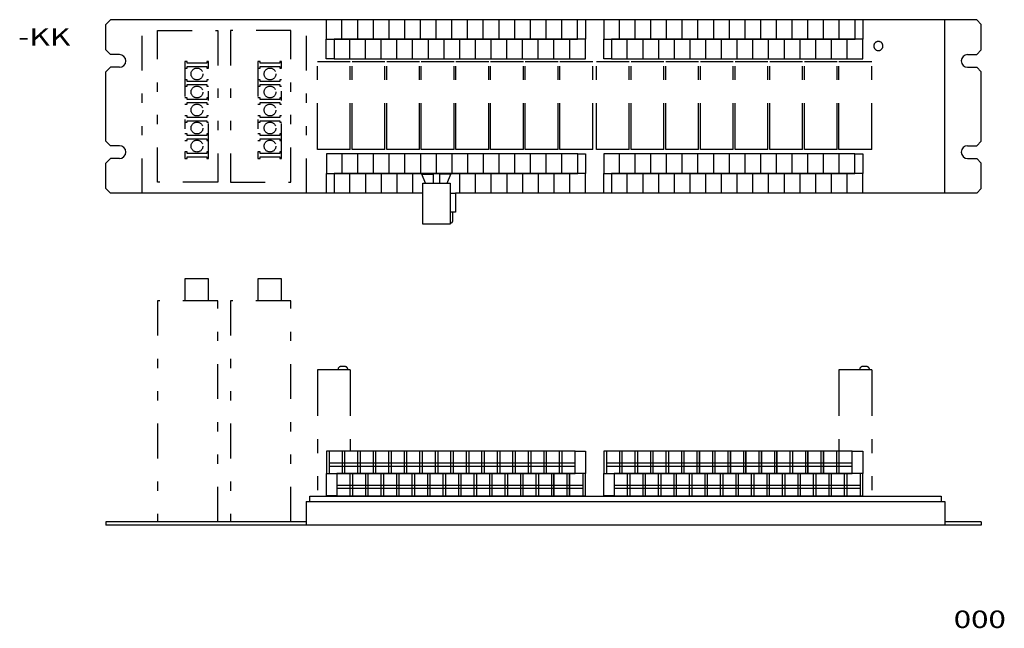
# Model space of a CAD drawing. Extents: x -278 to 291, y -432 to 357.
# Drawn here: x -248 to 291, y -432 to -98 of the extents above; entities that cross this region are included whole.
import ezdxf
from ezdxf.enums import TextEntityAlignment as Align

# ---------------------------------------------------------------- set-up
doc = ezdxf.new("R2010")
doc.units = 0
doc.header["$MEASUREMENT"] = 0
doc.linetypes.add('PHANTOM', pattern=[78.703119, 25.388103, -12.694051, 7.616431, -12.694051, 7.616431, -12.694051])
doc.linetypes.add('PHANTOM2', pattern=[67.278472, 19.041077, -12.694051, 5.077621, -12.694051, 5.077621, -12.694051])
doc.layers.get('0').update_dxf_attribs({"linetype": 'CONTINUOUS'})
doc.layers.add('SLD-0', color=7, linetype='CONTINUOUS')
doc.layers.add('SLD-0_2', color=7, linetype='CONTINUOUS')
doc.styles.get("Standard").update_dxf_attribs({"font": 'txt.shx', "bigfont": 'bigfont.shx'})

msp = doc.modelspace()

# ---------------------------------------------------------------- linework, layer by layer
at = {"color": 3, "linetype": 'CONTINUOUS'}
for p, q in [((-80.35, -98.33), (-80.35, -109.08)), ((-71.74, -109.08), (-71.74, -98.33)), ((-63.13, -109.08), (-63.13, -98.33)), ((-54.52, -109.08), (-54.52, -98.33)), ((-45.91, -109.08), (-45.91, -98.33)), ((-37.3, -109.08), (-37.3, -98.33)), ((-28.7, -109.08), (-28.7, -98.33)), ((-20.09, -109.08), (-20.09, -98.33)), ((-11.48, -109.08), (-11.48, -98.33)), ((-2.87, -109.08), (-2.87, -98.33)), ((5.74, -109.08), (5.74, -98.33)), ((14.35, -109.08), (14.35, -98.33)), ((22.96, -109.08), (22.96, -98.33)), ((31.57, -109.08), (31.57, -98.33)), ((40.18, -109.08), (40.18, -98.33)), ((48.79, -109.08), (48.79, -98.33)), ((57.4, -109.08), (57.4, -98.33)), ((61.71, -98.33), (61.71, -109.08)), ((71.79, -98.33), (71.79, -109.08)), ((80.39, -109.08), (80.39, -98.33)), ((89.01, -109.08), (89.01, -98.33)), ((97.61, -109.08), (97.61, -98.33)), ((106.23, -109.08), (106.23, -98.33)), ((114.83, -109.08), (114.83, -98.33)), ((123.44, -109.08), (123.44, -98.33)), ((132.05, -109.08), (132.05, -98.33)), ((140.66, -109.08), (140.66, -98.33)), ((149.27, -109.08), (149.27, -98.33)), ((157.88, -109.08), (157.88, -98.33)), ((166.49, -109.08), (166.49, -98.33)), ((175.1, -109.08), (175.1, -98.33)), ((183.71, -109.08), (183.71, -98.33)), ((192.32, -109.08), (192.32, -98.33)), ((200.93, -109.08), (200.93, -98.33)), ((209.54, -109.08), (209.54, -98.33)), ((213.84, -98.33), (213.84, -109.08)), ((-80.35, -109.08), (57.4, -109.08)), ((-80.35, -119.83), (-80.35, -109.08)), ((61.71, -109.08), (-76.05, -109.08)), ((-76.05, -109.08), (-76.05, -119.83)), ((-67.44, -119.83), (-67.44, -109.08)), ((-58.83, -119.83), (-58.83, -109.08)), ((-50.22, -119.83), (-50.22, -109.08)), ((-41.61, -119.83), (-41.61, -109.08)), ((-33, -119.83), (-33, -109.08)), ((-24.39, -119.83), (-24.39, -109.08)), ((-15.78, -119.83), (-15.78, -109.08)), ((-7.17, -119.83), (-7.17, -109.08)), ((1.44, -119.83), (1.44, -109.08)), ((10.05, -119.83), (10.05, -109.08)), ((18.66, -119.83), (18.66, -109.08)), ((27.27, -119.83), (27.27, -109.08)), ((35.88, -119.83), (35.88, -109.08)), ((44.49, -119.83), (44.49, -109.08)), ((53.1, -119.83), (53.1, -109.08)), ((61.71, -119.83), (61.71, -109.08)), ((71.79, -109.08), (209.54, -109.08)), ((71.79, -119.83), (71.79, -109.08)), ((76.09, -109.08), (76.09, -119.83)), ((213.84, -109.08), (76.09, -109.08)), ((84.7, -119.83), (84.7, -109.08)), ((93.31, -119.83), (93.31, -109.08)), ((101.92, -119.83), (101.92, -109.08)), ((110.53, -119.83), (110.53, -109.08)), ((119.14, -119.83), (119.14, -109.08)), ((127.75, -119.83), (127.75, -109.08)), ((136.36, -119.83), (136.36, -109.08)), ((144.97, -119.83), (144.97, -109.08)), ((153.58, -119.83), (153.58, -109.08)), ((162.19, -119.83), (162.19, -109.08)), ((170.8, -119.83), (170.8, -109.08)), ((179.4, -119.83), (179.4, -109.08)), ((188.01, -119.83), (188.01, -109.08)), ((196.62, -119.83), (196.62, -109.08)), ((205.23, -119.83), (205.23, -109.08)), ((213.84, -119.83), (213.84, -109.08)), ((-76.05, -119.83), (-80.35, -119.83)), ((-76.05, -119.83), (61.71, -119.83)), ((76.09, -119.83), (71.79, -119.83)), ((76.09, -119.83), (213.84, -119.83))]:
    msp.add_line(p, q, dxfattribs=at)
at = {"color": 3, "linetype": 'PHANTOM2'}
for p, q in [((-172.89, -104.32), (-139.89, -104.32)), ((-172.89, -187.32), (-172.89, -104.32)), ((-139.89, -104.32), (-139.89, -187.32)), ((-99.84, -104.32), (-132.84, -104.32)), ((-132.84, -104.32), (-132.84, -187.32)), ((-99.84, -187.32), (-99.84, -104.32)), ((-156.62, -121.32), (-157.89, -121.32)), ((-157.89, -121.32), (-157.89, -174.32)), ((-156.62, -122.23), (-156.62, -121.32)), ((-145.79, -122.23), (-156.62, -122.23)), ((-156.62, -124), (-145.79, -124)), ((-156.62, -124.89), (-156.62, -124)), ((-144.89, -121.32), (-145.79, -121.32)), ((-145.79, -121.32), (-145.79, -122.23)), ((-145.79, -124), (-145.79, -124.89)), ((-144.89, -174.32), (-144.89, -121.32)), ((-117.84, -121.32), (-117.84, -174.32)), ((-116.56, -121.32), (-117.84, -121.32)), ((-116.56, -122.23), (-116.56, -121.32)), ((-105.73, -122.23), (-116.56, -122.23)), ((-116.56, -124), (-105.73, -124)), ((-116.56, -124.89), (-116.56, -124)), ((-105.73, -121.32), (-105.73, -122.23)), ((-104.84, -121.32), (-105.73, -121.32)), ((-105.73, -124), (-105.73, -124.89)), ((-104.84, -174.32), (-104.84, -121.32)), ((-157.89, -124.89), (-156.62, -124.89)), ((-145.79, -124.89), (-144.89, -124.89)), ((-117.84, -124.89), (-116.56, -124.89)), ((-105.73, -124.89), (-104.84, -124.89)), ((-156.62, -131.21), (-157.89, -131.21)), ((-157.89, -134.78), (-156.62, -134.78)), ((-156.62, -132.11), (-156.62, -131.21)), ((-145.79, -132.11), (-156.62, -132.11)), ((-156.62, -134.78), (-156.62, -133.89)), ((-156.62, -133.89), (-145.79, -133.89)), ((-144.89, -131.21), (-145.79, -131.21)), ((-145.79, -131.21), (-145.79, -132.11)), ((-145.79, -133.89), (-145.79, -134.78)), ((-145.79, -134.78), (-144.89, -134.78)), ((-116.56, -131.21), (-117.84, -131.21)), ((-117.84, -134.78), (-116.56, -134.78)), ((-116.56, -132.11), (-116.56, -131.21)), ((-105.73, -132.11), (-116.56, -132.11)), ((-116.56, -134.78), (-116.56, -133.89)), ((-116.56, -133.89), (-105.73, -133.89)), ((-105.73, -131.21), (-105.73, -132.11)), ((-104.84, -131.21), (-105.73, -131.21)), ((-105.73, -133.89), (-105.73, -134.78)), ((-105.73, -134.78), (-104.84, -134.78)), ((-156.62, -141.09), (-157.89, -141.09)), ((-157.89, -144.67), (-156.62, -144.67)), ((-156.62, -142), (-156.62, -141.09)), ((-145.79, -142), (-156.62, -142)), ((-156.62, -144.67), (-156.62, -143.77)), ((-156.62, -143.77), (-145.79, -143.77)), ((-145.79, -141.09), (-145.79, -142)), ((-144.89, -141.09), (-145.79, -141.09)), ((-145.79, -143.77), (-145.79, -144.67)), ((-145.79, -144.67), (-144.89, -144.67)), ((-116.56, -141.09), (-117.84, -141.09)), ((-117.84, -144.67), (-116.56, -144.67)), ((-116.56, -142), (-116.56, -141.09)), ((-105.73, -142), (-116.56, -142)), ((-116.56, -144.67), (-116.56, -143.77)), ((-116.56, -143.77), (-105.73, -143.77)), ((-104.84, -141.09), (-105.73, -141.09)), ((-105.73, -141.09), (-105.73, -142)), ((-105.73, -143.77), (-105.73, -144.67)), ((-105.73, -144.67), (-104.84, -144.67)), ((-156.62, -150.98), (-157.89, -150.98)), ((-156.62, -151.88), (-156.62, -150.98)), ((-144.89, -150.98), (-145.79, -150.98)), ((-145.79, -150.98), (-145.79, -151.88)), ((-116.56, -150.98), (-117.84, -150.98)), ((-116.56, -151.88), (-116.56, -150.98)), ((-104.84, -150.98), (-105.73, -150.98)), ((-105.73, -150.98), (-105.73, -151.88)), ((-157.89, -154.55), (-156.62, -154.55)), ((-145.79, -151.88), (-156.62, -151.88)), ((-156.62, -153.66), (-145.79, -153.66)), ((-156.62, -154.55), (-156.62, -153.66)), ((-145.79, -153.66), (-145.79, -154.55)), ((-145.79, -154.55), (-144.89, -154.55)), ((-117.84, -154.55), (-116.56, -154.55)), ((-105.73, -151.88), (-116.56, -151.88)), ((-116.56, -153.66), (-105.73, -153.66)), ((-116.56, -154.55), (-116.56, -153.66)), ((-105.73, -153.66), (-105.73, -154.55)), ((-105.73, -154.55), (-104.84, -154.55)), ((-156.62, -160.87), (-157.89, -160.87)), ((-156.62, -161.77), (-156.62, -160.87)), ((-145.79, -161.77), (-156.62, -161.77)), ((-144.89, -160.87), (-145.79, -160.87)), ((-145.79, -160.87), (-145.79, -161.77)), ((-116.56, -160.87), (-117.84, -160.87)), ((-116.56, -161.77), (-116.56, -160.87)), ((-105.73, -161.77), (-116.56, -161.77)), ((-105.73, -160.87), (-105.73, -161.77)), ((-104.84, -160.87), (-105.73, -160.87)), ((-157.89, -164.44), (-156.62, -164.44)), ((-156.62, -164.44), (-156.62, -163.54)), ((-156.62, -163.54), (-145.79, -163.54)), ((-145.79, -163.54), (-145.79, -164.44)), ((-145.79, -164.44), (-144.89, -164.44)), ((-117.84, -164.44), (-116.56, -164.44)), ((-116.56, -164.44), (-116.56, -163.54)), ((-116.56, -163.54), (-105.73, -163.54)), ((-105.73, -163.54), (-105.73, -164.44)), ((-105.73, -164.44), (-104.84, -164.44)), ((-156.62, -170.75), (-157.89, -170.75)), ((-156.62, -171.66), (-156.62, -170.75)), ((-145.79, -171.66), (-156.62, -171.66)), ((-144.89, -170.75), (-145.79, -170.75)), ((-145.79, -170.75), (-145.79, -171.66)), ((-116.56, -170.75), (-117.84, -170.75)), ((-116.56, -171.66), (-116.56, -170.75)), ((-105.73, -171.66), (-116.56, -171.66)), ((-104.84, -170.75), (-105.73, -170.75)), ((-105.73, -170.75), (-105.73, -171.66)), ((-157.89, -174.32), (-156.62, -174.32)), ((-156.62, -174.32), (-156.62, -173.43)), ((-156.62, -173.43), (-145.79, -173.43)), ((-145.79, -173.43), (-145.79, -174.32)), ((-145.79, -174.32), (-144.89, -174.32)), ((-117.84, -174.32), (-116.56, -174.32)), ((-116.56, -173.43), (-105.73, -173.43)), ((-116.56, -174.32), (-116.56, -173.43)), ((-105.73, -173.43), (-105.73, -174.32)), ((-105.73, -174.32), (-104.84, -174.32)), ((-139.89, -187.32), (-172.89, -187.32)), ((-132.84, -187.32), (-99.84, -187.32)), ((-144.89, -240.41), (-157.89, -240.41)), ((-157.89, -240.41), (-157.89, -252.41)), ((-144.89, -252.41), (-144.89, -240.41)), ((-117.83, -240.41), (-117.83, -252.41)), ((-104.83, -240.41), (-117.83, -240.41)), ((-104.83, -252.41), (-104.83, -240.41)), ((-139.89, -252.41), (-172.89, -252.41)), ((-172.89, -252.41), (-172.89, -373.41)), ((-139.89, -373.41), (-139.89, -252.41)), ((-99.87, -252.41), (-132.87, -252.41)), ((-132.87, -252.41), (-132.87, -373.41)), ((-99.87, -373.41), (-99.87, -252.41))]:
    msp.add_line(p, q, dxfattribs=at)
for centre in [(-151.27, -128.06), (-111.22, -128.06), (-151.27, -137.95), (-111.22, -137.94), (-151.27, -147.83), (-111.22, -147.83), (-151.27, -157.72), (-111.22, -157.72), (-151.27, -167.6), (-111.22, -167.6)]:
    msp.add_circle(centre, 3.24, dxfattribs=at)
at = {"layer": 'SLD-0', "color": 3, "linetype": 'CONTINUOUS'}
for p, q in [((-201.24, -100.91), (-198.74, -98.41)), ((-201.24, -114.91), (-201.24, -100.91)), ((278.76, -100.91), (276.26, -98.41)), ((278.76, -114.91), (278.76, -100.91)), ((-198.74, -117.41), (-201.24, -114.91)), ((-193.74, -117.41), (-198.74, -117.41)), ((271.26, -117.41), (276.26, -117.41)), ((276.26, -117.41), (278.76, -114.91)), ((-198.74, -124.41), (-201.24, -126.91)), ((-201.24, -164.91), (-201.24, -126.91)), ((-193.74, -124.41), (-198.74, -124.41)), ((271.26, -124.41), (276.26, -124.41)), ((276.26, -124.41), (278.76, -126.91)), ((278.76, -164.91), (278.76, -126.91)), ((-198.74, -167.41), (-201.24, -164.91)), ((276.26, -167.41), (278.76, -164.91)), ((-193.74, -167.41), (-198.74, -167.41)), ((271.26, -167.41), (276.26, -167.41)), ((-198.74, -174.41), (-201.24, -176.91)), ((-193.74, -174.41), (-198.74, -174.41)), ((271.26, -174.41), (276.26, -174.41)), ((276.26, -174.41), (278.76, -176.91)), ((278.76, -190.91), (278.76, -176.91)), ((276.26, -193.41), (-9.46, -193.41)), ((276.26, -193.41), (278.76, -190.91))]:
    msp.add_line(p, q, dxfattribs=at)
for centre, start, end in [((-193.74, -120.91), 270, 450), ((271.26, -120.91), 90, 270), ((-193.74, -170.91), 270, 450), ((271.26, -170.91), 90, 270)]:
    msp.add_arc(centre, 3.5, start, end, dxfattribs=at)
at = {"layer": 'SLD-0_2', "color": 3, "linetype": 'CONTINUOUS'}
for p, q in [((276.26, -98.41), (-198.74, -98.41)), ((258.76, -193.41), (258.76, -98.41)), ((219.88, -112.3), (219.85, -112.55)), ((219.85, -112.55), (219.85, -112.8)), ((219.85, -112.8), (219.86, -113.05)), ((219.86, -113.05), (219.91, -113.29)), ((219.94, -112.06), (219.88, -112.3)), ((219.91, -113.29), (219.97, -113.53)), ((220.01, -111.83), (219.94, -112.06)), ((220.11, -111.61), (220.01, -111.83)), ((220.23, -111.41), (220.11, -111.61)), ((220.36, -111.21), (220.23, -111.41)), ((220.52, -111.03), (220.36, -111.21)), ((220.68, -110.87), (220.52, -111.03)), ((220.87, -110.72), (220.68, -110.87)), ((221.07, -110.59), (220.87, -110.72)), ((221.28, -110.47), (221.07, -110.59)), ((221.5, -110.38), (221.28, -110.47)), ((221.73, -110.31), (221.5, -110.38)), ((221.97, -110.26), (221.73, -110.31)), ((222.22, -110.24), (221.97, -110.26)), ((222.47, -110.24), (222.22, -110.24)), ((222.72, -110.26), (222.47, -110.24)), ((222.96, -110.31), (222.72, -110.26)), ((223.19, -110.38), (222.96, -110.31)), ((223.41, -110.47), (223.19, -110.38)), ((223.62, -110.59), (223.41, -110.47)), ((223.82, -110.72), (223.62, -110.59)), ((224.01, -110.87), (223.82, -110.72)), ((224.17, -111.03), (224.01, -110.87)), ((224.33, -111.21), (224.17, -111.03)), ((224.46, -111.41), (224.33, -111.21)), ((224.58, -111.61), (224.46, -111.41)), ((224.68, -111.83), (224.58, -111.61)), ((224.75, -112.06), (224.68, -111.83)), ((224.72, -113.53), (224.78, -113.29)), ((224.81, -112.3), (224.75, -112.06)), ((224.78, -113.29), (224.83, -113.05)), ((224.84, -112.55), (224.81, -112.3)), ((224.83, -113.05), (224.84, -112.8)), ((224.84, -112.8), (224.84, -112.55)), ((219.97, -113.53), (220.06, -113.75)), ((220.06, -113.75), (220.17, -113.96)), ((220.17, -113.96), (220.29, -114.16)), ((220.29, -114.16), (220.44, -114.35)), ((220.44, -114.35), (220.6, -114.52)), ((220.6, -114.52), (220.77, -114.68)), ((220.77, -114.68), (220.97, -114.82)), ((220.97, -114.82), (221.17, -114.94)), ((221.17, -114.94), (221.38, -115.04)), ((221.38, -115.04), (221.61, -115.13)), ((221.61, -115.13), (221.85, -115.19)), ((221.85, -115.19), (222.09, -115.22)), ((222.09, -115.22), (222.34, -115.24)), ((222.34, -115.24), (222.6, -115.22)), ((222.6, -115.22), (222.84, -115.19)), ((222.84, -115.19), (223.08, -115.13)), ((223.08, -115.13), (223.3, -115.04)), ((223.3, -115.04), (223.52, -114.94)), ((223.52, -114.94), (223.72, -114.82)), ((223.72, -114.82), (223.91, -114.68)), ((223.91, -114.68), (224.09, -114.52)), ((224.09, -114.52), (224.25, -114.35)), ((224.25, -114.35), (224.4, -114.16)), ((224.4, -114.16), (224.52, -113.96)), ((224.52, -113.96), (224.63, -113.75)), ((224.63, -113.75), (224.72, -113.53)), ((57.49, -171.91), (-80.26, -171.91)), ((-80.26, -171.91), (-80.26, -182.66)), ((-71.65, -182.66), (-71.65, -171.91)), ((-63.04, -182.66), (-63.04, -171.91)), ((-54.43, -182.66), (-54.43, -171.91)), ((-45.82, -182.66), (-45.82, -171.91)), ((-37.21, -182.66), (-37.21, -171.91)), ((-28.6, -182.66), (-28.6, -171.91)), ((-20, -182.66), (-20, -171.91)), ((-11.39, -182.66), (-11.39, -171.91)), ((-2.78, -182.66), (-2.78, -171.91)), ((5.83, -182.66), (5.83, -171.91)), ((14.44, -182.66), (14.44, -171.91)), ((23.05, -182.66), (23.05, -171.91)), ((31.66, -182.66), (31.66, -171.91)), ((40.27, -182.66), (40.27, -171.91)), ((48.88, -182.66), (48.88, -171.91)), ((57.49, -182.66), (57.49, -171.91)), ((57.49, -171.91), (61.79, -171.91)), ((61.79, -171.91), (61.79, -182.66)), ((209.53, -171.91), (71.78, -171.91)), ((71.78, -171.91), (71.78, -182.66)), ((80.39, -182.66), (80.39, -171.91)), ((89, -182.66), (89, -171.91)), ((97.61, -182.66), (97.61, -171.91)), ((106.22, -182.66), (106.22, -171.91)), ((114.83, -182.66), (114.83, -171.91)), ((123.44, -182.66), (123.44, -171.91)), ((132.05, -182.66), (132.05, -171.91)), ((140.66, -182.66), (140.66, -171.91)), ((149.26, -182.66), (149.26, -171.91)), ((157.87, -182.66), (157.87, -171.91)), ((166.48, -182.66), (166.48, -171.91)), ((175.09, -182.66), (175.09, -171.91)), ((183.7, -182.66), (183.7, -171.91)), ((192.31, -182.66), (192.31, -171.91)), ((200.92, -182.66), (200.92, -171.91)), ((209.53, -182.66), (209.53, -171.91)), ((209.53, -171.91), (213.83, -171.91)), ((209.53, -182.66), (209.53, -171.91)), ((213.83, -171.91), (213.83, -182.66)), ((-201.24, -190.91), (-201.24, -176.91)), ((-80.26, -182.66), (57.49, -182.66)), ((-80.26, -193.41), (-80.26, -182.66)), ((61.79, -182.66), (-75.95, -182.66)), ((-75.95, -182.66), (-75.95, -193.41)), ((-67.35, -193.41), (-67.35, -182.66)), ((-58.73, -193.41), (-58.73, -182.66)), ((-50.13, -193.41), (-50.13, -182.66)), ((-41.52, -193.41), (-41.52, -182.66)), ((-32.91, -193.41), (-32.91, -182.66)), ((-28, -182.95), (-21.75, -182.95)), ((-25.99, -187.91), (-28, -182.95)), ((-21.75, -182.95), (-21.75, -187.91)), ((-11.99, -182.95), (-18.25, -182.95)), ((-18.25, -182.95), (-18.25, -187.91)), ((-14, -187.91), (-11.99, -182.95)), ((-7.08, -193.41), (-7.08, -182.66)), ((1.53, -193.41), (1.53, -182.66)), ((10.14, -193.41), (10.14, -182.66)), ((18.75, -193.41), (18.75, -182.66)), ((27.35, -193.41), (27.35, -182.66)), ((35.96, -193.41), (35.96, -182.66)), ((44.57, -193.41), (44.57, -182.66)), ((53.18, -193.41), (53.18, -182.66)), ((61.79, -193.41), (61.79, -182.66)), ((71.78, -182.66), (209.53, -182.66)), ((71.78, -193.41), (71.78, -182.66)), ((76.09, -182.66), (76.09, -193.41)), ((213.83, -182.66), (76.09, -182.66)), ((84.7, -193.41), (84.7, -182.66)), ((93.31, -193.41), (93.31, -182.66)), ((101.91, -193.41), (101.91, -182.66)), ((110.52, -193.41), (110.52, -182.66)), ((119.13, -193.41), (119.13, -182.66)), ((127.74, -193.41), (127.74, -182.66)), ((136.35, -193.41), (136.35, -182.66)), ((144.96, -193.41), (144.96, -182.66)), ((153.57, -193.41), (153.57, -182.66)), ((162.18, -193.41), (162.18, -182.66)), ((170.79, -193.41), (170.79, -182.66)), ((179.4, -193.41), (179.4, -182.66)), ((188.01, -193.41), (188.01, -182.66)), ((196.62, -193.41), (196.62, -182.66)), ((205.22, -193.41), (205.22, -182.66)), ((213.83, -182.66), (209.53, -182.66)), ((213.83, -193.41), (213.83, -182.66)), ((-27.5, -210.4), (-27.5, -187.91)), ((-27.5, -187.91), (-12.5, -187.91)), ((-12.5, -187.91), (-12.5, -210.4)), ((-198.74, -193.41), (-201.24, -190.91)), ((-27.5, -193.41), (-198.74, -193.41)), ((-12.5, -193.31), (-9.46, -193.31)), ((-9.46, -193.31), (-9.46, -203.77)), ((-9.46, -203.77), (-12.5, -203.77)), ((-11.22, -204), (-11.22, -204.04)), ((-11.22, -204.04), (-11.21, -204.17)), ((-11.21, -204.17), (-11.19, -204.36)), ((-11.19, -204.36), (-11.17, -204.61)), ((-11.17, -204.61), (-11.15, -204.92)), ((-11.15, -204.92), (-11.13, -205.27)), ((-12.5, -210.4), (-27.5, -210.4)), ((-12.21, -209.63), (-12.21, -209.63)), ((-12.21, -209.65), (-12.21, -209.63)), ((-12.2, -209.67), (-12.21, -209.65)), ((-12.19, -209.7), (-12.2, -209.67)), ((-12.18, -209.74), (-12.19, -209.7)), ((-12.16, -209.77), (-12.18, -209.74)), ((-12.13, -209.8), (-12.16, -209.77)), ((-12.1, -209.83), (-12.13, -209.8)), ((-12.07, -209.85), (-12.1, -209.83)), ((-12.02, -209.86), (-12.07, -209.85)), ((-11.97, -209.86), (-12.02, -209.86)), ((-11.92, -209.85), (-11.97, -209.86)), ((-11.85, -209.82), (-11.92, -209.85)), ((-11.78, -209.77), (-11.85, -209.82)), ((-11.69, -209.69), (-11.78, -209.77)), ((-11.6, -209.6), (-11.69, -209.69)), ((-11.5, -209.48), (-11.6, -209.6)), ((-11.39, -209.32), (-11.5, -209.48)), ((-11.3, -209.1), (-11.39, -209.32)), ((-11.22, -208.83), (-11.3, -209.1)), ((-11.17, -208.5), (-11.22, -208.83)), ((-11.12, -208.14), (-11.17, -208.5)), ((-11.13, -205.27), (-11.11, -205.65)), ((-11.1, -207.75), (-11.12, -208.14)), ((-11.11, -205.65), (-11.09, -206.06)), ((-11.08, -207.33), (-11.1, -207.75)), ((-11.09, -206.06), (-11.08, -206.48)), ((-11.08, -206.48), (-11.08, -206.91)), ((-11.08, -206.91), (-11.08, -207.33)), ((-80.28, -334.83), (-80.28, -347.08)), ((56.02, -334.83), (-80.28, -334.83)), ((-78.78, -334.83), (-78.78, -347.08)), ((-71.48, -347.08), (-71.48, -334.83)), ((-70.28, -334.83), (-70.28, -347.08)), ((-62.98, -347.08), (-62.98, -334.83)), ((-61.78, -334.83), (-61.78, -347.08)), ((-54.48, -347.08), (-54.48, -334.83)), ((-53.28, -334.83), (-53.28, -347.08)), ((-45.98, -347.08), (-45.98, -334.83)), ((-44.78, -334.83), (-44.78, -347.08)), ((-37.48, -347.08), (-37.48, -334.83)), ((-36.28, -334.83), (-36.28, -347.08)), ((-28.98, -347.08), (-28.98, -334.83)), ((-27.78, -334.83), (-27.78, -347.08)), ((-20.48, -347.08), (-20.48, -334.83)), ((-19.28, -334.83), (-19.28, -347.08)), ((-11.98, -347.08), (-11.98, -334.83)), ((-10.78, -334.83), (-10.78, -347.08)), ((-3.48, -347.08), (-3.48, -334.83)), ((-2.28, -334.83), (-2.28, -347.08)), ((5.02, -347.08), (5.02, -334.83)), ((6.22, -334.83), (6.22, -347.08)), ((13.52, -347.08), (13.52, -334.83)), ((14.72, -334.83), (14.72, -347.08)), ((22.02, -347.08), (22.02, -334.83)), ((23.22, -334.83), (23.22, -347.08)), ((30.52, -347.08), (30.52, -334.83)), ((31.72, -334.83), (31.72, -347.08)), ((39.02, -347.08), (39.02, -334.83)), ((40.22, -334.83), (40.22, -347.08)), ((47.52, -347.08), (47.52, -334.83)), ((48.72, -334.83), (48.72, -347.08)), ((56.02, -347.08), (56.02, -334.83)), ((56.02, -334.83), (61.77, -334.83)), ((61.77, -334.83), (61.77, -347.08)), ((208.05, -334.83), (71.75, -334.83)), ((71.75, -334.83), (71.75, -347.08)), ((73.25, -334.83), (73.25, -347.08)), ((80.55, -347.08), (80.55, -334.83)), ((81.75, -334.83), (81.75, -347.08)), ((89.05, -347.08), (89.05, -334.83)), ((90.25, -334.83), (90.25, -347.08)), ((97.55, -347.08), (97.55, -334.83)), ((98.75, -334.83), (98.75, -347.08)), ((106.05, -347.08), (106.05, -334.83)), ((107.25, -334.83), (107.25, -347.08)), ((114.55, -347.08), (114.55, -334.83)), ((115.75, -334.83), (115.75, -347.08)), ((123.05, -347.08), (123.05, -334.83)), ((124.25, -334.83), (124.25, -347.08)), ((124.25, -347.08), (124.25, -334.83)), ((131.55, -347.08), (131.55, -334.83)), ((132.75, -334.83), (132.75, -347.08)), ((140.05, -347.08), (140.05, -334.83)), ((141.25, -347.08), (141.25, -334.83)), ((141.25, -334.83), (141.25, -347.08)), ((148.55, -347.08), (148.55, -334.83)), ((149.75, -334.83), (149.75, -347.08)), ((149.75, -347.08), (149.75, -334.83)), ((157.05, -347.08), (157.05, -334.83)), ((158.25, -334.83), (158.25, -347.08)), ((158.25, -347.08), (158.25, -334.83)), ((165.55, -347.08), (165.55, -334.83)), ((166.75, -334.83), (166.75, -347.08)), ((166.75, -347.08), (166.75, -334.83)), ((174.05, -347.08), (174.05, -334.83)), ((175.25, -334.83), (175.25, -347.08)), ((182.55, -347.08), (182.55, -334.83)), ((183.75, -334.83), (183.75, -347.08)), ((183.75, -347.08), (183.75, -334.83)), ((191.05, -347.08), (191.05, -334.83)), ((192.25, -347.08), (192.25, -334.83)), ((192.25, -334.83), (192.25, -347.08)), ((199.55, -347.08), (199.55, -334.83)), ((200.75, -334.83), (200.75, -347.08)), ((208.05, -334.83), (213.8, -334.83)), ((208.05, -347.08), (208.05, -334.83)), ((213.8, -334.83), (213.8, -347.08)), ((-78.78, -341.14), (55.98, -341.14)), ((-78.78, -343.07), (55.98, -343.07)), ((73.25, -341.14), (208.01, -341.14)), ((73.25, -343.07), (208.01, -343.07)), ((-80.28, -347.08), (56.02, -347.08)), ((-80.28, -359.33), (-80.28, -347.08)), ((-74.53, -347.08), (-74.53, -359.33)), ((61.77, -347.08), (-74.53, -347.08)), ((-67.23, -359.33), (-67.23, -347.08)), ((-66.03, -347.08), (-66.03, -359.33)), ((-58.73, -359.33), (-58.73, -347.08)), ((-57.53, -347.08), (-57.53, -359.33)), ((-50.23, -359.33), (-50.23, -347.08)), ((-49.03, -347.08), (-49.03, -359.33)), ((-41.73, -359.33), (-41.73, -347.08)), ((-40.53, -347.08), (-40.53, -359.33)), ((-33.23, -359.33), (-33.23, -347.08)), ((-32.03, -347.08), (-32.03, -359.33)), ((-24.73, -359.33), (-24.73, -347.08)), ((-23.53, -347.08), (-23.53, -359.33)), ((-16.23, -359.33), (-16.23, -347.08)), ((-15.03, -347.08), (-15.03, -359.33)), ((-7.73, -359.33), (-7.73, -347.08)), ((-6.53, -347.08), (-6.53, -359.33)), ((0.77, -359.33), (0.77, -347.08)), ((1.97, -347.08), (1.97, -359.33)), ((9.27, -359.33), (9.27, -347.08)), ((10.47, -347.08), (10.47, -359.33)), ((17.77, -359.33), (17.77, -347.08)), ((18.97, -347.08), (18.97, -359.33)), ((26.27, -359.33), (26.27, -347.08)), ((27.47, -347.08), (27.47, -359.33)), ((34.77, -359.33), (34.77, -347.08)), ((35.97, -347.08), (35.97, -359.33)), ((43.27, -359.33), (43.27, -347.08)), ((44.47, -359.33), (44.47, -347.08)), ((44.47, -347.08), (44.47, -359.33)), ((51.77, -359.33), (51.77, -347.08)), ((52.97, -347.08), (52.97, -359.33)), ((52.97, -359.33), (52.97, -347.08)), ((60.27, -347.08), (60.27, -359.33)), ((61.77, -359.33), (61.77, -347.08)), ((71.75, -347.08), (208.05, -347.08)), ((71.75, -359.33), (71.75, -347.08)), ((213.8, -347.08), (77.5, -347.08)), ((77.5, -347.08), (77.5, -359.33)), ((84.8, -359.33), (84.8, -347.08)), ((86, -347.08), (86, -359.33)), ((93.3, -359.33), (93.3, -347.08)), ((94.5, -347.08), (94.5, -359.33)), ((101.8, -359.33), (101.8, -347.08)), ((103, -347.08), (103, -359.33)), ((110.3, -359.33), (110.3, -347.08)), ((111.5, -347.08), (111.5, -359.33)), ((118.8, -359.33), (118.8, -347.08)), ((120, -347.08), (120, -359.33)), ((127.3, -359.33), (127.3, -347.08)), ((128.5, -347.08), (128.5, -359.33)), ((135.8, -359.33), (135.8, -347.08)), ((137, -347.08), (137, -359.33)), ((144.3, -359.33), (144.3, -347.08)), ((145.5, -347.08), (145.5, -359.33)), ((152.8, -359.33), (152.8, -347.08)), ((154, -347.08), (154, -359.33)), ((161.3, -359.33), (161.3, -347.08)), ((162.5, -347.08), (162.5, -359.33)), ((169.8, -359.33), (169.8, -347.08)), ((171, -347.08), (171, -359.33)), ((178.3, -359.33), (178.3, -347.08)), ((179.5, -347.08), (179.5, -359.33)), ((186.8, -359.33), (186.8, -347.08)), ((188, -347.08), (188, -359.33)), ((195.3, -359.33), (195.3, -347.08)), ((196.5, -347.08), (196.5, -359.33)), ((203.8, -359.33), (203.8, -347.08)), ((205, -347.08), (205, -359.33)), ((212.3, -347.08), (212.3, -359.33)), ((213.8, -359.33), (213.8, -347.08)), ((-74.53, -353.39), (60.23, -353.39)), ((-74.53, -355.07), (60.23, -355.07)), ((77.5, -353.39), (212.26, -353.39)), ((77.5, -355.07), (212.26, -355.07)), ((-89.3, -359.41), (256.75, -359.41)), ((-89.3, -362.41), (-89.3, -359.41)), ((-74.53, -359.33), (-80.28, -359.33)), ((-74.53, -359.33), (61.77, -359.33)), ((77.5, -359.33), (71.75, -359.33)), ((77.5, -359.33), (213.8, -359.33)), ((256.75, -359.41), (256.75, -362.41)), ((-91.3, -362.41), (258.76, -362.41)), ((-91.3, -362.41), (-91.3, -375.41)), ((258.76, -362.41), (258.76, -375.41)), ((-201.24, -373.41), (-201.24, -375.41)), ((-91.3, -373.41), (-201.24, -373.41)), ((278.76, -375.41), (-201.24, -375.41)), ((278.76, -373.41), (258.76, -373.41)), ((278.76, -373.41), (278.76, -375.41))]:
    msp.add_line(p, q, dxfattribs=at)
at = {"layer": 'SLD-0_2', "color": 3, "linetype": 'PHANTOM2'}
for p, q in [((-181.24, -193.41), (-181.24, -98.41)), ((-91.23, -193.41), (-91.23, -98.41))]:
    msp.add_line(p, q, dxfattribs=at)
at = {"layer": 'SLD-0_2', "color": 3, "linetype": 'PHANTOM'}
for p, q in [((-67.24, -121.41), (-85.24, -121.41)), ((-85.24, -169.41), (-85.24, -121.41)), ((-67.24, -169.41), (-67.24, -121.41)), ((-66.24, -169.41), (-66.24, -121.41)), ((-48.24, -121.41), (-66.24, -121.41)), ((-48.24, -169.41), (-48.24, -121.41)), ((-29.24, -121.41), (-47.24, -121.41)), ((-47.24, -169.41), (-47.24, -121.41)), ((-29.24, -169.41), (-29.24, -121.41)), ((-10.24, -121.41), (-28.24, -121.41)), ((-28.24, -169.41), (-28.24, -121.41)), ((-10.24, -169.41), (-10.24, -121.41)), ((8.76, -121.41), (-9.24, -121.41)), ((-9.24, -169.41), (-9.24, -121.41)), ((8.76, -169.41), (8.76, -121.41)), ((27.76, -121.41), (9.76, -121.41)), ((9.76, -169.41), (9.76, -121.41)), ((27.76, -169.41), (27.76, -121.41)), ((46.76, -121.41), (28.76, -121.41)), ((28.76, -169.41), (28.76, -121.41)), ((46.76, -169.41), (46.76, -121.41)), ((47.76, -169.41), (47.76, -121.41)), ((65.76, -121.41), (47.76, -121.41)), ((65.76, -169.41), (65.76, -121.41)), ((67.76, -169.41), (67.76, -121.41)), ((85.76, -121.41), (67.76, -121.41)), ((85.76, -169.41), (85.76, -121.41)), ((86.76, -169.41), (86.76, -121.41)), ((104.76, -121.41), (86.76, -121.41)), ((104.76, -169.41), (104.76, -121.41)), ((123.76, -121.41), (105.76, -121.41)), ((105.76, -169.41), (105.76, -121.41)), ((123.76, -169.41), (123.76, -121.41)), ((124.76, -169.41), (124.76, -121.41)), ((142.76, -121.41), (124.76, -121.41)), ((142.76, -169.41), (142.76, -121.41)), ((143.76, -169.41), (143.76, -121.41)), ((161.76, -121.41), (143.76, -121.41)), ((161.76, -169.41), (161.76, -121.41)), ((180.76, -121.41), (162.76, -121.41)), ((162.76, -169.41), (162.76, -121.41)), ((180.76, -169.41), (180.76, -121.41)), ((181.76, -169.41), (181.76, -121.41)), ((199.76, -121.41), (181.76, -121.41)), ((199.76, -169.41), (199.76, -121.41)), ((218.76, -121.41), (200.76, -121.41)), ((200.76, -169.41), (200.76, -121.41)), ((218.76, -169.41), (218.76, -121.41)), ((-67.24, -169.41), (-85.24, -169.41)), ((-48.24, -169.41), (-66.24, -169.41)), ((-29.24, -169.41), (-47.24, -169.41)), ((-10.24, -169.41), (-28.24, -169.41)), ((8.76, -169.41), (-9.24, -169.41)), ((27.76, -169.41), (9.76, -169.41)), ((46.76, -169.41), (28.76, -169.41)), ((65.76, -169.41), (47.76, -169.41)), ((85.76, -169.41), (67.76, -169.41)), ((104.76, -169.41), (86.76, -169.41)), ((123.76, -169.41), (105.76, -169.41)), ((142.76, -169.41), (124.76, -169.41)), ((161.76, -169.41), (143.76, -169.41)), ((180.76, -169.41), (162.76, -169.41)), ((199.76, -169.41), (181.76, -169.41)), ((218.76, -169.41), (200.76, -169.41)), ((-67.24, -290.11), (-85.24, -290.11)), ((-85.24, -290.11), (-85.24, -359.41)), ((-73.87, -290.13), (-73.87, -289.91)), ((-70.07, -288.41), (-72.37, -288.41)), ((-68.57, -290.13), (-68.57, -289.91)), ((-67.24, -290.11), (-67.24, -334.83)), ((218.76, -290.11), (200.76, -290.11)), ((200.76, -290.11), (200.76, -334.83)), ((212.13, -290.13), (212.13, -289.91)), ((215.93, -288.41), (213.63, -288.41)), ((217.43, -290.13), (217.43, -289.91)), ((218.76, -290.11), (218.76, -359.41))]:
    msp.add_line(p, q, dxfattribs=at)
for centre, start, end in [((-72.37, -289.91), 90, 180), ((-70.07, -289.91), 0, 90), ((213.63, -289.91), 90, 180), ((215.93, -289.91), 0, 90)]:
    msp.add_arc(centre, 1.5, start, end, dxfattribs=at)

# ---------------------------------------------------------------- texts
at = {"layer": 'SLD-0', "color": 3}
for s, p, p2 in [('-KK', (-249.25, -112.53), (-220.67, -112.53)), ('000', (263.66, -431.67), (292.24, -431.67))]:
    msp.add_text(s, height=9.525, dxfattribs=at).set_placement(p, p2, align=Align.FIT)

doc.saveas('drawing.dxf')
